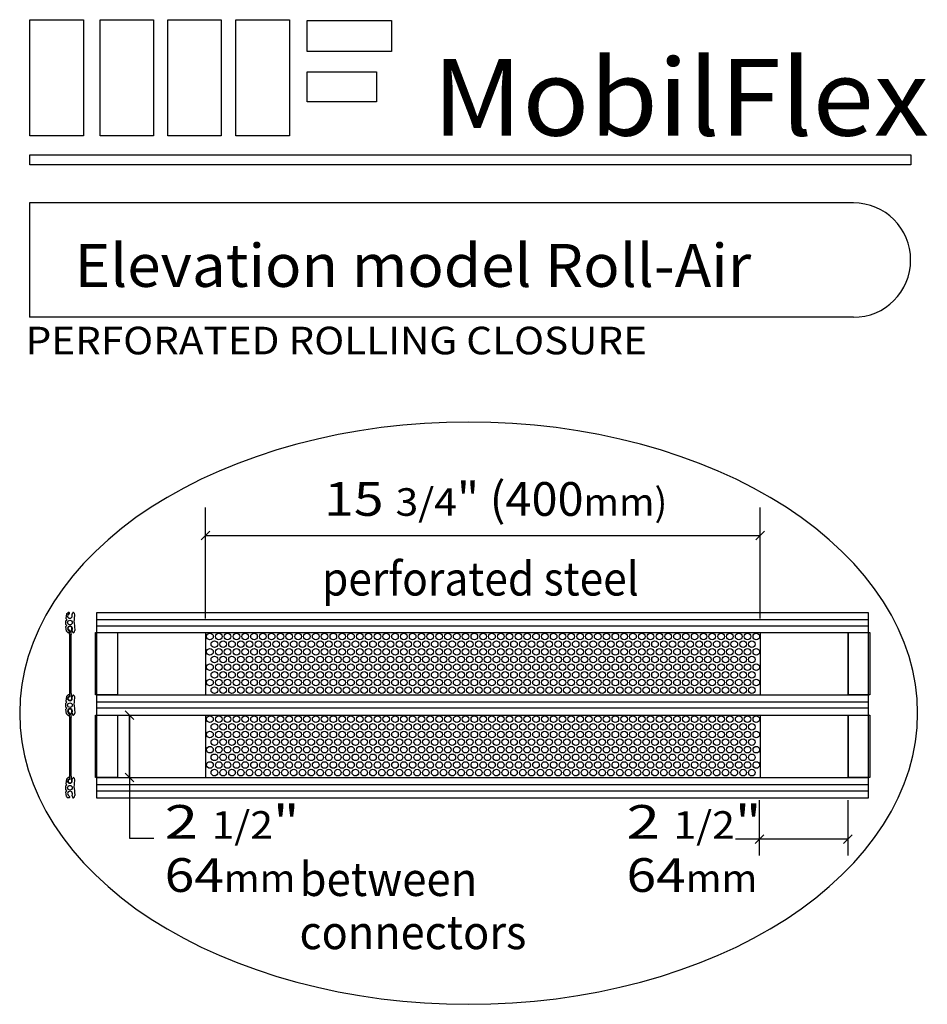
# Model space of a CAD drawing. Extents: x 0.01 to 7.53, y 0.04 to 9.95.
# Drawn here: x 1.76 to 5.8, y 5.57 to 9.95 of the extents above; entities that cross this region are included whole.
import ezdxf
from ezdxf.enums import TextEntityAlignment as Align

# ---------------------------------------------------------------- set-up
doc = ezdxf.new("R2010")
doc.units = 0
doc.layers.add('MERGEDLAYER-2', color=7, linetype='CONTINUOUS')

msp = doc.modelspace()

# ---------------------------------------------------------------- linework, layer by layer
at = {"layer": 'MERGEDLAYER-2', "color": 7}
for p, q in [((2.591702, 7.282245), (2.591702, 7.776703)), ((5.058013, 7.282245), (5.058013, 7.776703)), ((2.610986, 7.670988), (2.572418, 7.632418)), ((5.077298, 7.670988), (5.038728, 7.632418)), ((2.591702, 7.651703), (5.058013, 7.651703)), ((2.191792, 6.853092), (2.377698, 6.853092)), ((2.233413, 6.872377), (2.271983, 6.833807)), ((2.252698, 6.575314), (2.252698, 6.853092)), ((2.252698, 6.853092), (2.252698, 6.304997)), ((2.184848, 6.575314), (2.377698, 6.575314)), ((2.233413, 6.594599), (2.271983, 6.556029)), ((5.037091, 6.281724), (5.07566, 6.320293)), ((5.429452, 6.281724), (5.468021, 6.320293))]:
    msp.add_line(p, q, dxfattribs=at)
for points in [[(1.810313, 9.945983), (2.048161, 9.945983), (2.048161, 9.429037), (1.810313, 9.429037)], [(2.122813, 9.945983), (2.360661, 9.945983), (2.360661, 9.429037), (2.122813, 9.429037)], [(2.423161, 9.945983), (2.661008, 9.945983), (2.661008, 9.429037), (2.423161, 9.429037)], [(2.72698, 9.945983), (2.964827, 9.945983), (2.964827, 9.429037), (2.72698, 9.429037)], [(3.04382, 9.942068), (3.419254, 9.942068), (3.419254, 9.804046), (3.04382, 9.804046)], [(3.043387, 9.714636), (3.351546, 9.714636), (3.351546, 9.580522), (3.043387, 9.580522)], [(1.810313, 9.344411), (5.728716, 9.344411), (5.728716, 9.301008), (1.810313, 9.301008)], [(2.102124, 7.219846), (2.199606, 7.219846), (2.199606, 6.943425), (2.102124, 6.943425)], [(5.449604, 7.219846), (5.547086, 7.219846), (5.547086, 6.943425), (5.449604, 6.943425)], [(2.102124, 6.852224), (2.199606, 6.852224), (2.199606, 6.575802), (2.102124, 6.575802)], [(5.449604, 6.852224), (5.547086, 6.852224), (5.547086, 6.575802), (5.449604, 6.575802)]]:
    msp.add_lwpolyline(points, close=True, dxfattribs=at)
for points in [[(5.473732, 9.131389), (1.80881, 9.131389)], [(1.80881, 9.131389), (1.80881, 8.622539)], [(5.473732, 8.622539), (1.80881, 8.622539)], [(5.759141, 6.861669), (5.756736, 6.925204), (5.749524, 6.988586), (5.737526, 7.051662), (5.720766, 7.114281), (5.699289, 7.176291), (5.673145, 7.237542), (5.642396, 7.297889), (5.607118, 7.357184), (5.567394, 7.415287), (5.523321, 7.472055), (5.475004, 7.527352), (5.422561, 7.581046), (5.366117, 7.633007), (5.305809, 7.68311), (5.241782, 7.731233), (5.17419, 7.777263), (5.103196, 7.821086), (5.028971, 7.862598), (4.951693, 7.901698), (4.871549, 7.938293), (4.788732, 7.972294), (4.703442, 8.00362), (4.615884, 8.032194), (4.526268, 8.05795), (4.434812, 8.080823), (4.341734, 8.100758), (4.24726, 8.117709), (4.151617, 8.131633), (4.055035, 8.142499), (3.957748, 8.150279), (3.859988, 8.154954), (3.761993, 8.156514), (3.663997, 8.154954), (3.566238, 8.150279), (3.46895, 8.142499), (3.372368, 8.131633), (3.276726, 8.117709), (3.182251, 8.100758), (3.089173, 8.080823), (2.997717, 8.05795), (2.908102, 8.032194), (2.820543, 8.00362), (2.735253, 7.972294), (2.652436, 7.938293), (2.572293, 7.901698), (2.495015, 7.862598), (2.42079, 7.821086), (2.349795, 7.777263), (2.282203, 7.731233), (2.218176, 7.68311), (2.157868, 7.633007), (2.101424, 7.581046), (2.048981, 7.527352), (2.000665, 7.472055), (1.956592, 7.415287), (1.916868, 7.357184), (1.881589, 7.297889), (1.850841, 7.237542), (1.824696, 7.176291), (1.803219, 7.114281), (1.78646, 7.051662), (1.774461, 6.988586), (1.76725, 6.925204), (1.764844, 6.861669), (1.76725, 6.798133), (1.774461, 6.734752), (1.78646, 6.671675), (1.803219, 6.609057), (1.824696, 6.547047), (1.850841, 6.485795), (1.881589, 6.425448), (1.916868, 6.366153), (1.956592, 6.308051), (2.000665, 6.251283), (2.048981, 6.195985), (2.101424, 6.142292), (2.157868, 6.09033), (2.218176, 6.040228), (2.282203, 5.992104), (2.349795, 5.946075), (2.42079, 5.902252), (2.495015, 5.86074), (2.572293, 5.821639), (2.652436, 5.785045), (2.735253, 5.751043), (2.820543, 5.719717), (2.908102, 5.691143), (2.997717, 5.665388), (3.089173, 5.642515), (3.182251, 5.622579), (3.276726, 5.605629), (3.372368, 5.591704), (3.46895, 5.580839), (3.566238, 5.573059), (3.663997, 5.568384), (3.761993, 5.566824), (3.859988, 5.568384), (3.957748, 5.573059), (4.055035, 5.580839), (4.151617, 5.591704), (4.24726, 5.605629), (4.341734, 5.622579), (4.434812, 5.642515), (4.526268, 5.665388), (4.615884, 5.691143), (4.703442, 5.719717), (4.788732, 5.751043), (4.871549, 5.785045), (4.951693, 5.821639), (5.028971, 5.86074), (5.103196, 5.902252), (5.17419, 5.946075), (5.241782, 5.992104), (5.305809, 6.040228), (5.366117, 6.09033), (5.422561, 6.142292), (5.475004, 6.195985), (5.523321, 6.251283), (5.567394, 6.308051), (5.607118, 6.366153), (5.642396, 6.425448), (5.673145, 6.485795), (5.699289, 6.547047), (5.720766, 6.609057), (5.737526, 6.671675), (5.749524, 6.734752), (5.756736, 6.798133), (5.759141, 6.861669)], [(1.974562, 7.277975), (1.969581, 7.272995)], [(1.969581, 7.255905), (1.969581, 7.272995)], [(1.973029, 7.302763), (1.970189, 7.282348)], [(1.974562, 7.277975), (1.970189, 7.282348)], [(1.973029, 7.302763), (1.980145, 7.309878)], [(1.986554, 7.302757), (1.978511, 7.29904), (1.978237, 7.290725), (1.983922, 7.284651), (1.992237, 7.284377), (1.99831, 7.290062), (1.998585, 7.298376), (1.997773, 7.30055)], [(1.984686, 7.309878), (1.980145, 7.309878)], [(1.98655, 7.308016), (1.984686, 7.309878)], [(1.986554, 7.302757), (1.98655, 7.308016)], [(1.997773, 7.30055), (2.000894, 7.308683)], [(2.003951, 7.309332), (2.000894, 7.308682)], [(2.003952, 7.309332), (2.008313, 7.30497)], [(2.006799, 7.26445), (2.010304, 7.29939)], [(2.010304, 7.299391), (2.008313, 7.30497)], [(2.108199, 7.309904), (5.539181, 7.309904)], [(2.108706, 7.277637), (5.539181, 7.277637)], [(1.974562, 7.250924), (1.969581, 7.255905)], [(1.974562, 7.250924), (1.970189, 7.246552)], [(1.973029, 7.226137), (1.970189, 7.246552)], [(1.973029, 7.226137), (1.980145, 7.219022)], [(1.997773, 7.228349), (1.999273, 7.23788), (1.996379, 7.245679), (1.988817, 7.249148), (1.981018, 7.246254), (1.977549, 7.238692), (1.980443, 7.230893), (1.986554, 7.226143)], [(1.994277, 7.228044), (1.997228, 7.235235), (1.997015, 7.242406), (1.991793, 7.247326), (1.984621, 7.247112), (1.979701, 7.24189), (1.979915, 7.234719), (1.986595, 7.228042)], [(1.986554, 7.226142), (1.98655, 7.220884)], [(1.986605, 7.212493), (1.986595, 7.228042)], [(1.994268, 7.212493), (1.994276, 7.228043)], [(1.997773, 7.228349), (2.000894, 7.220218)], [(2.006799, 7.26445), (2.010304, 7.229509)], [(2.008313, 7.223929), (2.010304, 7.229509)], [(2.108735, 7.250443), (5.539181, 7.250443)], [(1.984686, 7.219021), (1.980145, 7.219022)], [(1.984686, 7.219022), (1.98655, 7.220884)], [(1.986605, 7.212493), (1.98734, 7.211757)], [(1.98734, 6.950053), (1.98734, 7.211757)], [(1.994268, 7.212493), (1.993553, 7.211778)], [(1.993553, 6.950026), (1.993553, 7.211778)], [(2.000894, 7.220217), (2.003951, 7.219567)], [(2.003952, 7.219567), (2.008313, 7.22393)], [(2.108199, 7.219894), (5.539181, 7.219894)], [(2.199606, 7.219846), (2.199606, 6.943425)], [(2.591702, 7.217141), (2.591702, 6.940638)], [(5.058013, 7.217141), (5.058013, 6.940638)], [(5.449604, 7.219846), (5.449604, 6.943425)], [(1.972961, 6.935611), (1.970121, 6.915196)], [(1.972961, 6.935611), (1.980077, 6.942726)], [(1.986486, 6.935605), (1.978444, 6.931888), (1.978169, 6.923573), (1.983854, 6.9175), (1.992169, 6.917225), (1.998243, 6.92291), (1.998517, 6.931225), (1.997705, 6.933399)], [(1.986593, 6.933763), (1.979704, 6.93051), (1.979918, 6.923338), (1.98514, 6.918418), (1.992312, 6.918631), (1.997231, 6.923854), (1.997018, 6.931025), (1.994274, 6.933766)], [(1.984618, 6.942726), (1.980077, 6.942726)], [(1.986482, 6.940864), (1.984618, 6.942726)], [(1.986486, 6.935605), (1.986482, 6.940864)], [(1.986602, 6.949314), (1.986592, 6.933762)], [(1.986602, 6.949314), (1.98734, 6.950053)], [(1.994264, 6.949314), (1.993553, 6.950026)], [(1.994264, 6.949314), (1.994274, 6.933765)], [(1.997705, 6.933399), (2.000826, 6.941531)], [(2.003883, 6.942181), (2.000826, 6.941531)], [(2.003884, 6.942181), (2.008246, 6.937818)], [(2.006731, 6.897298), (2.010236, 6.932239)], [(2.010236, 6.932239), (2.008245, 6.937818)], [(2.108199, 6.943425), (5.539181, 6.943425)], [(1.974494, 6.910824), (1.969514, 6.905843)], [(1.969514, 6.888753), (1.969514, 6.905843)], [(1.974494, 6.883772), (1.969514, 6.888753)], [(1.974494, 6.910824), (1.970121, 6.915196)], [(1.974494, 6.883772), (1.970121, 6.879401)], [(1.972961, 6.858985), (1.970121, 6.879401)], [(1.997705, 6.861198), (1.999205, 6.870728), (1.996311, 6.878528), (1.98875, 6.881997), (1.98095, 6.879103), (1.977481, 6.871541), (1.980375, 6.863741), (1.986486, 6.858992)], [(1.994345, 6.860812), (1.997296, 6.868002), (1.997082, 6.875174), (1.99186, 6.880094), (1.984688, 6.87988), (1.979769, 6.874658), (1.979982, 6.867486), (1.986663, 6.860809)], [(2.006731, 6.897298), (2.010236, 6.862358)], [(2.108706, 6.912545), (5.539181, 6.912545)], [(2.108746, 6.884974), (5.539181, 6.884974)], [(1.972961, 6.858985), (1.980077, 6.851871)], [(1.984618, 6.85187), (1.980077, 6.851871)], [(1.984618, 6.851871), (1.986482, 6.853733)], [(1.986486, 6.858992), (1.986482, 6.853733)], [(1.986673, 6.845261), (1.986663, 6.860809)], [(1.986673, 6.845261), (1.987408, 6.844525)], [(1.987408, 6.582821), (1.987408, 6.844525)], [(1.994336, 6.845261), (1.993621, 6.844546)], [(1.993621, 6.582794), (1.993621, 6.844546)], [(1.994336, 6.845261), (1.994345, 6.860812)], [(1.997705, 6.861198), (2.000826, 6.853066)], [(2.000826, 6.853066), (2.003883, 6.852416)], [(2.003884, 6.852416), (2.008246, 6.856778)], [(2.008245, 6.856778), (2.010236, 6.862357)], [(2.108199, 6.852333), (5.539181, 6.852333)], [(2.199606, 6.852224), (2.199606, 6.575802)], [(2.591702, 6.849954), (2.591702, 6.573451)], [(5.058013, 6.849954), (5.058013, 6.573451)], [(5.449604, 6.852224), (5.449604, 6.575802)], [(1.973029, 6.568379), (1.980145, 6.575495)], [(1.984686, 6.575495), (1.980145, 6.575495)], [(1.98655, 6.573632), (1.984686, 6.575494)], [(1.986554, 6.568373), (1.98655, 6.573633)], [(1.98667, 6.582082), (1.986661, 6.566531)], [(1.98667, 6.582082), (1.987408, 6.582821)], [(1.994332, 6.582082), (1.993621, 6.582794)], [(1.994332, 6.582082), (1.994342, 6.566533)], [(1.997773, 6.566167), (2.000894, 6.574299)], [(2.003951, 6.574948), (2.000894, 6.574299)], [(2.003952, 6.574949), (2.008313, 6.570587)], [(2.010304, 6.565007), (2.008313, 6.570587)], [(2.108199, 6.575387), (5.539181, 6.575387)], [(1.974562, 6.543592), (1.969581, 6.538611)], [(1.969581, 6.521522), (1.969581, 6.538611)], [(1.973029, 6.568379), (1.970189, 6.547965)], [(1.974562, 6.543592), (1.970189, 6.547965)], [(1.986554, 6.568373), (1.978511, 6.564656), (1.978237, 6.556342), (1.983922, 6.550268), (1.992237, 6.549993), (1.99831, 6.555678), (1.998585, 6.563994), (1.997773, 6.566168)], [(1.98666, 6.566531), (1.979772, 6.563277), (1.979986, 6.556106), (1.985208, 6.551186), (1.992379, 6.551399), (1.997299, 6.556622), (1.997086, 6.563793), (1.994342, 6.566533)], [(2.006799, 6.530066), (2.010304, 6.565007)], [(2.006799, 6.530066), (2.010304, 6.495126)], [(2.108706, 6.543748), (5.539181, 6.543748)], [(1.974562, 6.516541), (1.969581, 6.521522)], [(1.974562, 6.516541), (1.970189, 6.512168)], [(1.973029, 6.491754), (1.970189, 6.512168)], [(1.973029, 6.491754), (1.980145, 6.484639)], [(1.997773, 6.493966), (1.999273, 6.503497), (1.996379, 6.511296), (1.988817, 6.514765), (1.981018, 6.511871), (1.977549, 6.50431), (1.980443, 6.49651), (1.986554, 6.49176)], [(1.984686, 6.484638), (1.980145, 6.484639)], [(1.984686, 6.484639), (1.98655, 6.486501)], [(1.986554, 6.491759), (1.98655, 6.4865)], [(1.997773, 6.493966), (2.000894, 6.485834)], [(2.000894, 6.485834), (2.003951, 6.485185)], [(2.003952, 6.485185), (2.008313, 6.489546)], [(2.008313, 6.489545), (2.010304, 6.495125)], [(2.108199, 6.484633), (5.539181, 6.484633)], [(2.108672, 6.51693), (5.539181, 6.51693)], [(5.056376, 6.228092), (5.056376, 6.47462)], [(5.448737, 6.47462), (5.448737, 6.228092)], [(2.361931, 6.304481), (2.25459, 6.303874)], [(5.056376, 6.301009), (4.948737, 6.301009)], [(5.448737, 6.301009), (5.056376, 6.301009)]]:
    msp.add_lwpolyline(points, dxfattribs=at)
at = {"layer": 'MERGEDLAYER-2', "color": 254}
msp.add_lwpolyline([(2.108199, 7.309904), (5.539181, 7.309904), (5.539181, 6.484013), (2.108199, 6.484013)], close=True, dxfattribs=at)
at = {"layer": 'MERGEDLAYER-2', "color": 7}
for centre in [(1.988259, 7.26449), (1.988192, 6.897339), (1.988259, 6.530108)]:
    msp.add_circle(centre, 0.010221, dxfattribs=at)
at = {"layer": 'MERGEDLAYER-2', "color": 255}
for centre in [(2.611233, 7.202441), (2.630833, 7.168441), (2.650433, 7.202441), (2.670033, 7.168441), (2.689633, 7.202441), (2.709234, 7.168441), (2.728833, 7.202441), (2.748433, 7.168441), (2.768033, 7.202441), (2.787633, 7.168441), (2.807233, 7.202441), (2.826833, 7.168441), (2.846433, 7.202441), (2.866033, 7.168441), (2.885633, 7.202441), (2.905233, 7.168441), (2.924833, 7.202441), (2.944433, 7.168441), (2.964033, 7.202441), (2.983633, 7.168441), (3.003233, 7.202441), (3.022833, 7.168441), (3.042433, 7.202441), (3.062033, 7.168441), (3.081633, 7.202441), (3.101233, 7.168441), (3.120833, 7.202441), (3.140432, 7.168441), (3.160033, 7.202441), (3.179633, 7.168441), (3.199233, 7.202441), (3.218833, 7.168441), (3.238433, 7.202441), (3.258033, 7.168441), (3.277632, 7.202441), (3.297232, 7.168441), (3.316832, 7.202441), (3.336432, 7.168441), (3.356032, 7.202441), (3.375633, 7.168441), (3.395233, 7.202441), (3.414832, 7.168441), (3.434432, 7.202441), (3.454032, 7.168441), (3.473632, 7.202441), (3.493232, 7.168441), (3.512832, 7.202441), (3.532432, 7.168441), (3.552032, 7.202441), (3.571632, 7.168441), (3.591233, 7.202441), (3.610832, 7.168441), (3.630432, 7.202441), (3.650032, 7.168441), (3.669632, 7.202441), (3.689232, 7.168441), (3.708832, 7.202441), (3.728432, 7.168441), (3.748032, 7.202441), (3.767632, 7.168441), (3.787232, 7.202441), (3.806832, 7.168441), (3.826432, 7.202441), (3.846032, 7.168441), (3.865632, 7.202441), (3.885232, 7.168441), (3.904832, 7.202441), (3.924432, 7.168441), (3.944032, 7.202441), (3.963632, 7.168441), (3.983232, 7.202441), (4.002832, 7.168441), (4.022432, 7.202441), (4.042032, 7.168441), (4.061632, 7.202441), (4.081232, 7.168441), (4.100832, 7.202441), (4.120432, 7.168441), (4.140032, 7.202441), (4.159631, 7.168441), (4.179231, 7.202441), (4.198831, 7.168441), (4.218432, 7.202441), (4.238032, 7.168441), (4.257632, 7.202441), (4.277231, 7.168441), (4.296831, 7.202441), (4.316431, 7.168441), (4.336031, 7.202441), (4.355631, 7.168441), (4.375231, 7.202441), (4.394831, 7.168441), (4.414431, 7.202441), (4.434031, 7.168441), (4.453631, 7.202441), (4.473231, 7.168441), (4.492831, 7.202441), (4.512431, 7.168441), (4.532031, 7.202441), (4.551631, 7.168441), (4.571231, 7.202441), (4.590831, 7.168441), (4.610431, 7.202441), (4.630031, 7.168441), (4.649631, 7.202441), (4.669231, 7.168441), (4.688831, 7.202441), (4.708431, 7.168441), (4.728031, 7.202441), (4.747631, 7.168441), (4.767231, 7.202441), (4.786831, 7.168441), (4.806431, 7.202441), (4.82603, 7.168441), (4.84563, 7.202441), (4.86523, 7.168441), (4.884831, 7.202441), (4.904431, 7.168441), (4.924031, 7.202441), (4.943631, 7.168441), (4.96323, 7.202441), (4.98283, 7.168441), (5.00243, 7.202441), (5.02203, 7.168441), (5.04163, 7.202441), (2.611233, 7.134442), (2.650433, 7.134442), (2.689633, 7.134442), (2.728833, 7.134442), (2.768033, 7.134442), (2.807233, 7.134442), (2.846433, 7.134442), (2.885633, 7.134442), (2.924833, 7.134442), (2.964033, 7.134442), (3.003233, 7.134442), (3.042433, 7.134442), (3.081633, 7.134442), (3.120833, 7.134442), (3.160033, 7.134442), (3.199233, 7.134442), (3.238433, 7.134442), (3.277632, 7.134442), (3.316832, 7.134442), (3.356032, 7.134442), (3.395233, 7.134442), (3.434432, 7.134442), (3.473632, 7.134442), (3.512832, 7.134442), (3.552032, 7.134442), (3.591233, 7.134442), (3.630432, 7.134442), (3.669632, 7.134442), (3.708832, 7.134442), (3.748032, 7.134442), (3.787232, 7.134442), (3.826432, 7.134442), (3.865632, 7.134442), (3.904832, 7.134442), (3.944032, 7.134442), (3.983232, 7.134442), (4.022432, 7.134442), (4.061632, 7.134442), (4.100832, 7.134442), (4.140032, 7.134442), (4.179231, 7.134442), (4.218432, 7.134442), (4.257632, 7.134442), (4.296831, 7.134442), (4.336031, 7.134442), (4.375231, 7.134442), (4.414431, 7.134442), (4.453631, 7.134442), (4.492831, 7.134442), (4.532031, 7.134442), (4.571231, 7.134442), (4.610431, 7.134442), (4.649631, 7.134442), (4.688831, 7.134442), (4.728031, 7.134442), (4.767231, 7.134442), (4.806431, 7.134442), (4.84563, 7.134442), (4.884831, 7.134442), (4.924031, 7.134442), (4.96323, 7.134442), (5.00243, 7.134442), (5.04163, 7.134442), (2.630833, 7.100442), (2.670033, 7.100442), (2.709234, 7.100442), (2.748433, 7.100442), (2.787633, 7.100442), (2.826833, 7.100442), (2.866033, 7.100442), (2.905233, 7.100442), (2.944433, 7.100442), (2.983633, 7.100442), (3.022833, 7.100442), (3.062033, 7.100442), (3.101233, 7.100442), (3.140432, 7.100442), (3.179633, 7.100442), (3.218833, 7.100442), (3.258033, 7.100442), (3.297232, 7.100442), (3.336432, 7.100442), (3.375633, 7.100442), (3.414832, 7.100442), (3.454032, 7.100442), (3.493232, 7.100442), (3.532432, 7.100442), (3.571632, 7.100442), (3.610832, 7.100442), (3.650032, 7.100442), (3.689232, 7.100442), (3.728432, 7.100442), (3.767632, 7.100442), (3.806832, 7.100442), (3.846032, 7.100442), (3.885232, 7.100442), (3.924432, 7.100442), (3.963632, 7.100442), (4.002832, 7.100442), (4.042032, 7.100442), (4.081232, 7.100442), (4.120432, 7.100442), (4.159631, 7.100442), (4.198831, 7.100442), (4.238032, 7.100442), (4.277231, 7.100442), (4.316431, 7.100442), (4.355631, 7.100442), (4.394831, 7.100442), (4.434031, 7.100442), (4.473231, 7.100442), (4.512431, 7.100442), (4.551631, 7.100442), (4.590831, 7.100442), (4.630031, 7.100442), (4.669231, 7.100442), (4.708431, 7.100442), (4.747631, 7.100442), (4.786831, 7.100442), (4.82603, 7.100442), (4.86523, 7.100442), (4.904431, 7.100442), (4.943631, 7.100442), (4.98283, 7.100442), (5.02203, 7.100442), (2.611233, 7.066442), (2.650433, 7.066442), (2.689633, 7.066442), (2.728833, 7.066442), (2.768033, 7.066442), (2.807233, 7.066442), (2.846433, 7.066442), (2.885633, 7.066442), (2.924833, 7.066442), (2.964033, 7.066442), (3.003233, 7.066442), (3.042433, 7.066442), (3.081633, 7.066442), (3.120833, 7.066442), (3.160033, 7.066442), (3.199233, 7.066442), (3.238433, 7.066442), (3.277632, 7.066442), (3.316832, 7.066442), (3.356032, 7.066442), (3.395233, 7.066442), (3.434432, 7.066442), (3.473632, 7.066442), (3.512832, 7.066442), (3.552032, 7.066442), (3.591233, 7.066442), (3.630432, 7.066442), (3.669632, 7.066442), (3.708832, 7.066442), (3.748032, 7.066442), (3.787232, 7.066442), (3.826432, 7.066442), (3.865632, 7.066442), (3.904832, 7.066442), (3.944032, 7.066442), (3.983232, 7.066442), (4.022432, 7.066442), (4.061632, 7.066442), (4.100832, 7.066442), (4.140032, 7.066442), (4.179231, 7.066442), (4.218432, 7.066442), (4.257632, 7.066442), (4.296831, 7.066442), (4.336031, 7.066442), (4.375231, 7.066442), (4.414431, 7.066442), (4.453631, 7.066442), (4.492831, 7.066442), (4.532031, 7.066442), (4.571231, 7.066442), (4.610431, 7.066442), (4.649631, 7.066442), (4.688831, 7.066442), (4.728031, 7.066442), (4.767231, 7.066442), (4.806431, 7.066442), (4.84563, 7.066442), (4.884831, 7.066442), (4.924031, 7.066442), (4.96323, 7.066442), (5.00243, 7.066442), (5.04163, 7.066442), (2.611233, 6.998442), (2.630833, 7.032442), (2.650433, 6.998442), (2.670033, 7.032442), (2.689633, 6.998442), (2.709234, 7.032442), (2.728833, 6.998442), (2.748433, 7.032442), (2.768033, 6.998442), (2.787633, 7.032442), (2.807233, 6.998442), (2.826833, 7.032442), (2.846433, 6.998442), (2.866033, 7.032442), (2.885633, 6.998442), (2.905233, 7.032442), (2.924833, 6.998442), (2.944433, 7.032442), (2.964033, 6.998442), (2.983633, 7.032442), (3.003233, 6.998442), (3.022833, 7.032442), (3.042433, 6.998442), (3.062033, 7.032442), (3.081633, 6.998442), (3.101233, 7.032442), (3.120833, 6.998442), (3.140432, 7.032442), (3.160033, 6.998442), (3.179633, 7.032442), (3.199233, 6.998442), (3.218833, 7.032442), (3.238433, 6.998442), (3.258033, 7.032442), (3.277632, 6.998442), (3.297232, 7.032442), (3.316832, 6.998442), (3.336432, 7.032442), (3.356032, 6.998442), (3.375633, 7.032442), (3.395233, 6.998442), (3.414832, 7.032442), (3.434432, 6.998442), (3.454032, 7.032442), (3.473632, 6.998442), (3.493232, 7.032442), (3.512832, 6.998442), (3.532432, 7.032442), (3.552032, 6.998442), (3.571632, 7.032442), (3.591233, 6.998442), (3.610832, 7.032442), (3.630432, 6.998442), (3.650032, 7.032442), (3.669632, 6.998442), (3.689232, 7.032442), (3.708832, 6.998442), (3.728432, 7.032442), (3.748032, 6.998442), (3.767632, 7.032442), (3.787232, 6.998442), (3.806832, 7.032442), (3.826432, 6.998442), (3.846032, 7.032442), (3.865632, 6.998442), (3.885232, 7.032442), (3.904832, 6.998442), (3.924432, 7.032442), (3.944032, 6.998442), (3.963632, 7.032442), (3.983232, 6.998442), (4.002832, 7.032442), (4.022432, 6.998442), (4.042032, 7.032442), (4.061632, 6.998442), (4.081232, 7.032442), (4.100832, 6.998442), (4.120432, 7.032442), (4.140032, 6.998442), (4.159631, 7.032442), (4.179231, 6.998442), (4.198831, 7.032442), (4.218432, 6.998442), (4.238032, 7.032442), (4.257632, 6.998442), (4.277231, 7.032442), (4.296831, 6.998442), (4.316431, 7.032442), (4.336031, 6.998442), (4.355631, 7.032442), (4.375231, 6.998442), (4.394831, 7.032442), (4.414431, 6.998442), (4.434031, 7.032442), (4.453631, 6.998442), (4.473231, 7.032442), (4.492831, 6.998442), (4.512431, 7.032442), (4.532031, 6.998442), (4.551631, 7.032442), (4.571231, 6.998442), (4.590831, 7.032442), (4.610431, 6.998442), (4.630031, 7.032442), (4.649631, 6.998442), (4.669231, 7.032442), (4.688831, 6.998442), (4.708431, 7.032442), (4.728031, 6.998442), (4.747631, 7.032442), (4.767231, 6.998442), (4.786831, 7.032442), (4.806431, 6.998442), (4.82603, 7.032442), (4.84563, 6.998442), (4.86523, 7.032442), (4.884831, 6.998442), (4.904431, 7.032442), (4.924031, 6.998442), (4.943631, 7.032442), (4.96323, 6.998442), (4.98283, 7.032442), (5.00243, 6.998442), (5.02203, 7.032442), (5.04163, 6.998442), (2.630833, 6.964442), (2.670033, 6.964442), (2.709234, 6.964442), (2.748433, 6.964442), (2.787633, 6.964442), (2.826833, 6.964442), (2.866033, 6.964442), (2.905233, 6.964442), (2.944433, 6.964442), (2.983633, 6.964442), (3.022833, 6.964442), (3.062033, 6.964442), (3.101233, 6.964442), (3.140432, 6.964442), (3.179633, 6.964442), (3.218833, 6.964442), (3.258033, 6.964442), (3.297232, 6.964442), (3.336432, 6.964442), (3.375633, 6.964442), (3.414832, 6.964442), (3.454032, 6.964442), (3.493232, 6.964442), (3.532432, 6.964442), (3.571632, 6.964442), (3.610832, 6.964442), (3.650032, 6.964442), (3.689232, 6.964442), (3.728432, 6.964442), (3.767632, 6.964442), (3.806832, 6.964442), (3.846032, 6.964442), (3.885232, 6.964442), (3.924432, 6.964442), (3.963632, 6.964442), (4.002832, 6.964442), (4.042032, 6.964442), (4.081232, 6.964442), (4.120432, 6.964442), (4.159631, 6.964442), (4.198831, 6.964442), (4.238032, 6.964442), (4.277231, 6.964442), (4.316431, 6.964442), (4.355631, 6.964442), (4.394831, 6.964442), (4.434031, 6.964442), (4.473231, 6.964442), (4.512431, 6.964442), (4.551631, 6.964442), (4.590831, 6.964442), (4.630031, 6.964442), (4.669231, 6.964442), (4.708431, 6.964442), (4.747631, 6.964442), (4.786831, 6.964442), (4.82603, 6.964442), (4.86523, 6.964442), (4.904431, 6.964442), (4.943631, 6.964442), (4.98283, 6.964442), (5.02203, 6.964442), (2.611233, 6.835254), (2.650433, 6.835254), (2.689633, 6.835254), (2.728833, 6.835254), (2.768033, 6.835254), (2.807233, 6.835254), (2.846433, 6.835254), (2.885633, 6.835254), (2.924833, 6.835254), (2.964033, 6.835254), (3.003233, 6.835254), (3.042433, 6.835254), (3.081633, 6.835254), (3.120833, 6.835254), (3.160033, 6.835254), (3.199233, 6.835254), (3.238433, 6.835254), (3.277632, 6.835254), (3.316832, 6.835254), (3.356032, 6.835254), (3.395233, 6.835254), (3.434432, 6.835254), (3.473632, 6.835254), (3.512832, 6.835254), (3.552032, 6.835254), (3.591233, 6.835254), (3.630432, 6.835254), (3.669632, 6.835254), (3.708832, 6.835254), (3.748032, 6.835254), (3.787232, 6.835254), (3.826432, 6.835254), (3.865632, 6.835254), (3.904832, 6.835254), (3.944032, 6.835254), (3.983232, 6.835254), (4.022432, 6.835254), (4.061632, 6.835254), (4.100832, 6.835254), (4.140032, 6.835254), (4.179231, 6.835254), (4.218432, 6.835254), (4.257632, 6.835254), (4.296831, 6.835254), (4.336031, 6.835254), (4.375231, 6.835254), (4.414431, 6.835254), (4.453631, 6.835254), (4.492831, 6.835254), (4.532031, 6.835254), (4.571231, 6.835254), (4.610431, 6.835254), (4.649631, 6.835254), (4.688831, 6.835254), (4.728031, 6.835254), (4.767231, 6.835254), (4.806431, 6.835254), (4.84563, 6.835254), (4.884831, 6.835254), (4.924031, 6.835254), (4.96323, 6.835254), (5.00243, 6.835254), (5.04163, 6.835254), (2.630833, 6.801254), (2.670033, 6.801254), (2.709234, 6.801254), (2.748433, 6.801254), (2.787633, 6.801254), (2.826833, 6.801254), (2.866033, 6.801254), (2.905233, 6.801254), (2.944433, 6.801254), (2.983633, 6.801254), (3.022833, 6.801254), (3.062033, 6.801254), (3.101233, 6.801254), (3.140432, 6.801254), (3.179633, 6.801254), (3.218833, 6.801254), (3.258033, 6.801254), (3.297232, 6.801254), (3.336432, 6.801254), (3.375633, 6.801254), (3.414832, 6.801254), (3.454032, 6.801254), (3.493232, 6.801254), (3.532432, 6.801254), (3.571632, 6.801254), (3.610832, 6.801254), (3.650032, 6.801254), (3.689232, 6.801254), (3.728432, 6.801254), (3.767632, 6.801254), (3.806832, 6.801254), (3.846032, 6.801254), (3.885232, 6.801254), (3.924432, 6.801254), (3.963632, 6.801254), (4.002832, 6.801254), (4.042032, 6.801254), (4.081232, 6.801254), (4.120432, 6.801254), (4.159631, 6.801254), (4.198831, 6.801254), (4.238032, 6.801254), (4.277231, 6.801254), (4.316431, 6.801254), (4.355631, 6.801254), (4.394831, 6.801254), (4.434031, 6.801254), (4.473231, 6.801254), (4.512431, 6.801254), (4.551631, 6.801254), (4.590831, 6.801254), (4.630031, 6.801254), (4.669231, 6.801254), (4.708431, 6.801254), (4.747631, 6.801254), (4.786831, 6.801254), (4.82603, 6.801254), (4.86523, 6.801254), (4.904431, 6.801254), (4.943631, 6.801254), (4.98283, 6.801254), (5.02203, 6.801254), (2.611233, 6.767254), (2.630833, 6.733254), (2.650433, 6.767254), (2.670033, 6.733254), (2.689633, 6.767254), (2.709234, 6.733254), (2.728833, 6.767254), (2.748433, 6.733254), (2.768033, 6.767254), (2.787633, 6.733254), (2.807233, 6.767254), (2.826833, 6.733254), (2.846433, 6.767254), (2.866033, 6.733254), (2.885633, 6.767254), (2.905233, 6.733254), (2.924833, 6.767254), (2.944433, 6.733254), (2.964033, 6.767254), (2.983633, 6.733254), (3.003233, 6.767254), (3.022833, 6.733254), (3.042433, 6.767254), (3.062033, 6.733254), (3.081633, 6.767254), (3.101233, 6.733254), (3.120833, 6.767254), (3.140432, 6.733254), (3.160033, 6.767254), (3.179633, 6.733254), (3.199233, 6.767254), (3.218833, 6.733254), (3.238433, 6.767254), (3.258033, 6.733254), (3.277632, 6.767254), (3.297232, 6.733254), (3.316832, 6.767254), (3.336432, 6.733254), (3.356032, 6.767254), (3.375633, 6.733254), (3.395233, 6.767254), (3.414832, 6.733254), (3.434432, 6.767254), (3.454032, 6.733254), (3.473632, 6.767254), (3.493232, 6.733254), (3.512832, 6.767254), (3.532432, 6.733254), (3.552032, 6.767254), (3.571632, 6.733254), (3.591233, 6.767254), (3.610832, 6.733254), (3.630432, 6.767254), (3.650032, 6.733254), (3.669632, 6.767254), (3.689232, 6.733254), (3.708832, 6.767254), (3.728432, 6.733254), (3.748032, 6.767254), (3.767632, 6.733254), (3.787232, 6.767254), (3.806832, 6.733254), (3.826432, 6.767254), (3.846032, 6.733254), (3.865632, 6.767254), (3.885232, 6.733254), (3.904832, 6.767254), (3.924432, 6.733254), (3.944032, 6.767254), (3.963632, 6.733254), (3.983232, 6.767254), (4.002832, 6.733254), (4.022432, 6.767254), (4.042032, 6.733254), (4.061632, 6.767254), (4.081232, 6.733254), (4.100832, 6.767254), (4.120432, 6.733254), (4.140032, 6.767254), (4.159631, 6.733254), (4.179231, 6.767254), (4.198831, 6.733254), (4.218432, 6.767254), (4.238032, 6.733254), (4.257632, 6.767254), (4.277231, 6.733254), (4.296831, 6.767254), (4.316431, 6.733254), (4.336031, 6.767254), (4.355631, 6.733254), (4.375231, 6.767254), (4.394831, 6.733254), (4.414431, 6.767254), (4.434031, 6.733254), (4.453631, 6.767254), (4.473231, 6.733254), (4.492831, 6.767254), (4.512431, 6.733254), (4.532031, 6.767254), (4.551631, 6.733254), (4.571231, 6.767254), (4.590831, 6.733254), (4.610431, 6.767254), (4.630031, 6.733254), (4.649631, 6.767254), (4.669231, 6.733254), (4.688831, 6.767254), (4.708431, 6.733254), (4.728031, 6.767254), (4.747631, 6.733254), (4.767231, 6.767254), (4.786831, 6.733254), (4.806431, 6.767254), (4.82603, 6.733254), (4.84563, 6.767254), (4.86523, 6.733254), (4.884831, 6.767254), (4.904431, 6.733254), (4.924031, 6.767254), (4.943631, 6.733254), (4.96323, 6.767254), (4.98283, 6.733254), (5.00243, 6.767254), (5.02203, 6.733254), (5.04163, 6.767254), (2.611233, 6.699254), (2.650433, 6.699254), (2.689633, 6.699254), (2.728833, 6.699254), (2.768033, 6.699254), (2.807233, 6.699254), (2.846433, 6.699254), (2.885633, 6.699254), (2.924833, 6.699254), (2.964033, 6.699254), (3.003233, 6.699254), (3.042433, 6.699254), (3.081633, 6.699254), (3.120833, 6.699254), (3.160033, 6.699254), (3.199233, 6.699254), (3.238433, 6.699254), (3.277632, 6.699254), (3.316832, 6.699254), (3.356032, 6.699254), (3.395233, 6.699254), (3.434432, 6.699254), (3.473632, 6.699254), (3.512832, 6.699254), (3.552032, 6.699254), (3.591233, 6.699254), (3.630432, 6.699254), (3.669632, 6.699254), (3.708832, 6.699254), (3.748032, 6.699254), (3.787232, 6.699254), (3.826432, 6.699254), (3.865632, 6.699254), (3.904832, 6.699254), (3.944032, 6.699254), (3.983232, 6.699254), (4.022432, 6.699254), (4.061632, 6.699254), (4.100832, 6.699254), (4.140032, 6.699254), (4.179231, 6.699254), (4.218432, 6.699254), (4.257632, 6.699254), (4.296831, 6.699254), (4.336031, 6.699254), (4.375231, 6.699254), (4.414431, 6.699254), (4.453631, 6.699254), (4.492831, 6.699254), (4.532031, 6.699254), (4.571231, 6.699254), (4.610431, 6.699254), (4.649631, 6.699254), (4.688831, 6.699254), (4.728031, 6.699254), (4.767231, 6.699254), (4.806431, 6.699254), (4.84563, 6.699254), (4.884831, 6.699254), (4.924031, 6.699254), (4.96323, 6.699254), (5.00243, 6.699254), (5.04163, 6.699254), (2.630833, 6.665254), (2.670033, 6.665254), (2.709234, 6.665254), (2.748433, 6.665254), (2.787633, 6.665254), (2.826833, 6.665254), (2.866033, 6.665254), (2.905233, 6.665254), (2.944433, 6.665254), (2.983633, 6.665254), (3.022833, 6.665254), (3.062033, 6.665254), (3.101233, 6.665254), (3.140432, 6.665254), (3.179633, 6.665254), (3.218833, 6.665254), (3.258033, 6.665254), (3.297232, 6.665254), (3.336432, 6.665254), (3.375633, 6.665254), (3.414832, 6.665254), (3.454032, 6.665254), (3.493232, 6.665254), (3.532432, 6.665254), (3.571632, 6.665254), (3.610832, 6.665254), (3.650032, 6.665254), (3.689232, 6.665254), (3.728432, 6.665254), (3.767632, 6.665254), (3.806832, 6.665254), (3.846032, 6.665254), (3.885232, 6.665254), (3.924432, 6.665254), (3.963632, 6.665254), (4.002832, 6.665254), (4.042032, 6.665254), (4.081232, 6.665254), (4.120432, 6.665254), (4.159631, 6.665254), (4.198831, 6.665254), (4.238032, 6.665254), (4.277231, 6.665254), (4.316431, 6.665254), (4.355631, 6.665254), (4.394831, 6.665254), (4.434031, 6.665254), (4.473231, 6.665254), (4.512431, 6.665254), (4.551631, 6.665254), (4.590831, 6.665254), (4.630031, 6.665254), (4.669231, 6.665254), (4.708431, 6.665254), (4.747631, 6.665254), (4.786831, 6.665254), (4.82603, 6.665254), (4.86523, 6.665254), (4.904431, 6.665254), (4.943631, 6.665254), (4.98283, 6.665254), (5.02203, 6.665254), (2.611233, 6.631254), (2.650433, 6.631254), (2.689633, 6.631254), (2.728833, 6.631254), (2.768033, 6.631254), (2.807233, 6.631254), (2.846433, 6.631254), (2.885633, 6.631254), (2.924833, 6.631254), (2.964033, 6.631254), (3.003233, 6.631254), (3.042433, 6.631254), (3.081633, 6.631254), (3.120833, 6.631254), (3.160033, 6.631254), (3.199233, 6.631254), (3.238433, 6.631254), (3.277632, 6.631254), (3.316832, 6.631254), (3.356032, 6.631254), (3.395233, 6.631254), (3.434432, 6.631254), (3.473632, 6.631254), (3.512832, 6.631254), (3.552032, 6.631254), (3.591233, 6.631254), (3.630432, 6.631254), (3.669632, 6.631254), (3.708832, 6.631254), (3.748032, 6.631254), (3.787232, 6.631254), (3.826432, 6.631254), (3.865632, 6.631254), (3.904832, 6.631254), (3.944032, 6.631254), (3.983232, 6.631254), (4.022432, 6.631254), (4.061632, 6.631254), (4.100832, 6.631254), (4.140032, 6.631254), (4.179231, 6.631254), (4.218432, 6.631254), (4.257632, 6.631254), (4.296831, 6.631254), (4.336031, 6.631254), (4.375231, 6.631254), (4.414431, 6.631254), (4.453631, 6.631254), (4.492831, 6.631254), (4.532031, 6.631254), (4.571231, 6.631254), (4.610431, 6.631254), (4.649631, 6.631254), (4.688831, 6.631254), (4.728031, 6.631254), (4.767231, 6.631254), (4.806431, 6.631254), (4.84563, 6.631254), (4.884831, 6.631254), (4.924031, 6.631254), (4.96323, 6.631254), (5.00243, 6.631254), (5.04163, 6.631254), (2.630833, 6.597255), (2.670033, 6.597255), (2.709234, 6.597255), (2.748433, 6.597255), (2.787633, 6.597255), (2.826833, 6.597255), (2.866033, 6.597255), (2.905233, 6.597255), (2.944433, 6.597255), (2.983633, 6.597255), (3.022833, 6.597255), (3.062033, 6.597255), (3.101233, 6.597255), (3.140432, 6.597255), (3.179633, 6.597255), (3.218833, 6.597255), (3.258033, 6.597255), (3.297232, 6.597255), (3.336432, 6.597255), (3.375633, 6.597255), (3.414832, 6.597255), (3.454032, 6.597255), (3.493232, 6.597255), (3.532432, 6.597255), (3.571632, 6.597255), (3.610832, 6.597255), (3.650032, 6.597255), (3.689232, 6.597255), (3.728432, 6.597255), (3.767632, 6.597255), (3.806832, 6.597255), (3.846032, 6.597255), (3.885232, 6.597255), (3.924432, 6.597255), (3.963632, 6.597255), (4.002832, 6.597255), (4.042032, 6.597255), (4.081232, 6.597255), (4.120432, 6.597255), (4.159631, 6.597255), (4.198831, 6.597255), (4.238032, 6.597255), (4.277231, 6.597255), (4.316431, 6.597255), (4.355631, 6.597255), (4.394831, 6.597255), (4.434031, 6.597255), (4.473231, 6.597255), (4.512431, 6.597255), (4.551631, 6.597255), (4.590831, 6.597255), (4.630031, 6.597255), (4.669231, 6.597255), (4.708431, 6.597255), (4.747631, 6.597255), (4.786831, 6.597255), (4.82603, 6.597255), (4.86523, 6.597255), (4.904431, 6.597255), (4.943631, 6.597255), (4.98283, 6.597255), (5.02203, 6.597255)]:
    msp.add_circle(centre, 0.0147, dxfattribs=at)
at = {"layer": 'MERGEDLAYER-2', "color": 7}
msp.add_arc((5.473732, 8.876963), 0.254425, 270, 90, dxfattribs=at)

# ---------------------------------------------------------------- texts
for s, height, p, p2 in [('MobilFlex', 0.340909, (3.600505, 9.430301), (5.809596, 9.430301)), ('Elevation model Roll-Air', 0.190909, (2.009596, 8.757574), (5.018687, 8.757574)), ('PERFORATED ROLLING CLOSURE', 0.122727, (1.791414, 8.457574), (4.555051, 8.457574)), ('15 ', 0.15, (3.118687, 7.739392), (3.436869, 7.739392)), ('" (400', 0.15, (3.709596, 7.739392), (4.273232, 7.739392)), ('3/4', 0.122727, (3.436869, 7.739392), (3.709596, 7.739392)), ('mm)', 0.122727, (4.273232, 7.739392), (4.64596, 7.739392)), ('perforated steel', 0.15, (3.109596, 7.384847), (4.518687, 7.384847)), ('2 ', 0.15, (2.409596, 6.303028), (2.618687, 6.303028)), ('"', 0.15, (2.891414, 6.303028), (3.009596, 6.303028)), ('2 ', 0.15, (4.464141, 6.303028), (4.673232, 6.303028)), ('"', 0.15, (4.94596, 6.303028), (5.064141, 6.303028)), ('1/2', 0.122727, (2.618687, 6.303028), (2.891414, 6.303028)), ('1/2', 0.122727, (4.673232, 6.303028), (4.94596, 6.303028)), ('64', 0.15, (2.409596, 6.066665), (2.673232, 6.066665)), ('64', 0.15, (4.464141, 6.066665), (4.727778, 6.066665)), ('between', 0.15, (3.009596, 6.048483), (3.800505, 6.048483)), ('mm', 0.122727, (2.673232, 6.066665), (2.991414, 6.066665)), ('mm', 0.122727, (4.727778, 6.066665), (5.04596, 6.066665)), ('connectors', 0.15, (3.009596, 5.812119), (4.018687, 5.812119))]:
    msp.add_text(s, height=height, dxfattribs=at).set_placement(p, p2, align=Align.FIT)

doc.saveas('drawing.dxf')
